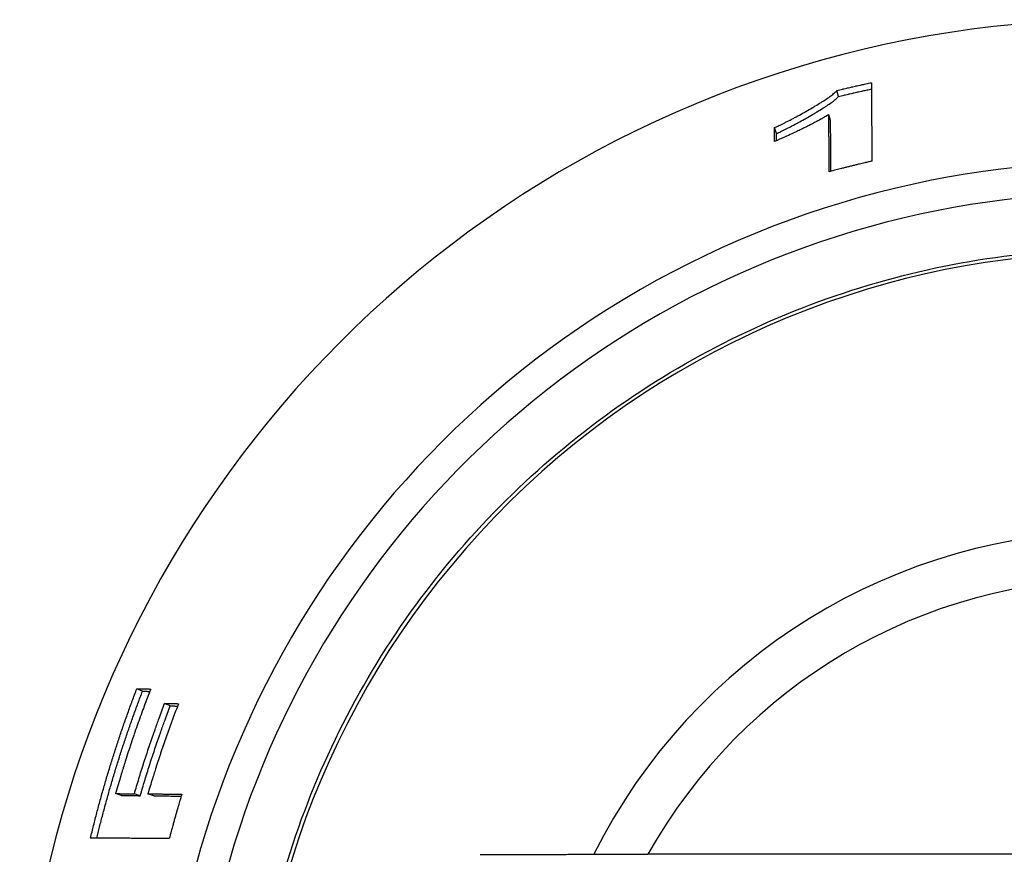
# Model space of a CAD drawing. Extents: x 365 to 3018, y 95 to 4958.
# Drawn here: x 546 to 576, y 4623 to 4649 of the extents above; entities that cross this region are included whole.
import ezdxf

# ---------------------------------------------------------------- set-up
doc = ezdxf.new("R2010")
doc.units = 0
doc.header["$LTSCALE"] = 10
doc.layers.add('Moffat_Details', color=160, linetype='CONTINUOUS')

msp = doc.modelspace()

# ---------------------------------------------------------------- linework, layer by layer
at = {"layer": 'Moffat_Details'}
for p, q in [((571.275, 4646.636), (571.225, 4646.818)), ((571.033, 4645.898), (570.981, 4646.079)), ((569.38, 4645.506), (569.319, 4645.684)), ((550.031, 4628.474), (549.859, 4628.55)), ((550.88, 4628.026), (550.707, 4628.101)), ((549.388, 4625.289), (549.209, 4625.347)), ((549.962, 4625.284), (549.783, 4625.343)), ((550.374, 4625.28), (550.195, 4625.339))]:
    msp.add_line(p, q, dxfattribs=at)
for centre, radius, start, end in [((579.783, 4615.481), 33.5, 35.879, 324.1701), ((579.783, 4615.485), 29.147, 42.335, 317.706), ((579.783, 4615.485), 28.204, 44.1049, 315.9376), ((579.783, 4615.487), 26.386, 48.0626, 311.9762), ((579.783, 4615.494), 17.868, 90, 153.4027), ((579.783, 4615.495), 16.405, 90, 150.8143)]:
    msp.add_arc(centre, radius, start, end, dxfattribs=at)
msp.add_ellipse((579.783, 4623.471), major_axis=(77.149, 0), ratio=0.000318, start_param=1.570796, end_param=1.75753, dxfattribs=at)
for points, knots in [([(571.225, 4646.818), (571.284, 4646.832), (571.342, 4646.846), (571.401, 4646.86), (571.415, 4646.863), (571.43, 4646.867), (571.445, 4646.87), (571.474, 4646.877), (571.503, 4646.884), (571.533, 4646.891), (571.548, 4646.894), (571.562, 4646.898), (571.577, 4646.901), (571.606, 4646.908), (571.636, 4646.915), (571.665, 4646.921), (571.68, 4646.925), (571.694, 4646.928), (571.709, 4646.931), (571.738, 4646.938), (571.768, 4646.945), (571.797, 4646.951), (571.812, 4646.955), (571.827, 4646.958), (571.841, 4646.961), (571.871, 4646.968), (571.9, 4646.974), (571.93, 4646.981), (571.944, 4646.984), (571.959, 4646.987), (571.974, 4646.991), (572.018, 4647), (572.062, 4647.01), (572.106, 4647.019), (572.165, 4647.032), (572.224, 4647.045), (572.283, 4647.057)], [0, 0, 0, 0, 0.0181402, 0.0181402, 0.0181402, 0.0226753, 0.0226753, 0.0226753, 0.0317454, 0.0317454, 0.0317454, 0.0362805, 0.0362805, 0.0362805, 0.0453506, 0.0453506, 0.0453506, 0.0498857, 0.0498857, 0.0498857, 0.0589558, 0.0589558, 0.0589558, 0.0634909, 0.0634909, 0.0634909, 0.072561, 0.072561, 0.072561, 0.077096, 0.077096, 0.077096, 0.0907012, 0.0907012, 0.0907012, 0.1088415, 0.1088415, 0.1088415, 0.1088415]), ([(572.283, 4647.057), (572.284, 4646.991), (572.284, 4646.924), (572.284, 4646.858), (572.284, 4646.791), (572.285, 4646.725), (572.285, 4646.658), (572.285, 4646.625), (572.285, 4646.592), (572.285, 4646.559), (572.285, 4646.492), (572.286, 4646.426), (572.286, 4646.359), (572.286, 4646.326), (572.286, 4646.292), (572.286, 4646.259), (572.287, 4646.193), (572.287, 4646.126), (572.287, 4646.06), (572.287, 4646.026), (572.287, 4645.993), (572.288, 4645.96), (572.288, 4645.893), (572.288, 4645.827), (572.288, 4645.76), (572.288, 4645.727), (572.289, 4645.693), (572.289, 4645.66), (572.289, 4645.594), (572.289, 4645.527), (572.29, 4645.46), (572.29, 4645.427), (572.29, 4645.394), (572.29, 4645.36), (572.29, 4645.261), (572.291, 4645.161), (572.291, 4645.061), (572.292, 4644.927), (572.293, 4644.794), (572.293, 4644.661)], [0, 0, 0, 0, 0.0585556, 0.0585556, 0.0585556, 0.1171113, 0.1171113, 0.1171113, 0.1463891, 0.1463891, 0.1463891, 0.2049447, 0.2049447, 0.2049447, 0.2342226, 0.2342226, 0.2342226, 0.2927782, 0.2927782, 0.2927782, 0.322056, 0.322056, 0.322056, 0.3806117, 0.3806117, 0.3806117, 0.4098895, 0.4098895, 0.4098895, 0.4684451, 0.4684451, 0.4684451, 0.4977229, 0.4977229, 0.4977229, 0.5855564, 0.5855564, 0.5855564, 0.7026677, 0.7026677, 0.7026677, 0.7026677]), ([(569.319, 4645.684), (569.361, 4645.702), (569.407, 4645.723), (569.457, 4645.746), (569.507, 4645.77), (569.561, 4645.796), (569.618, 4645.825), (569.647, 4645.839), (569.676, 4645.854), (569.705, 4645.869), (569.765, 4645.9), (569.826, 4645.932), (569.89, 4645.966), (569.921, 4645.982), (569.953, 4646), (569.985, 4646.017), (570.05, 4646.052), (570.115, 4646.088), (570.18, 4646.124), (570.213, 4646.142), (570.245, 4646.161), (570.278, 4646.179), (570.343, 4646.216), (570.408, 4646.253), (570.471, 4646.29), (570.503, 4646.309), (570.534, 4646.327), (570.565, 4646.346), (570.626, 4646.383), (570.686, 4646.419), (570.743, 4646.455), (570.771, 4646.473), (570.799, 4646.49), (570.826, 4646.508), (570.879, 4646.542), (570.93, 4646.576), (570.976, 4646.608), (570.999, 4646.624), (571.021, 4646.64), (571.041, 4646.656), (571.083, 4646.686), (571.12, 4646.716), (571.15, 4646.743), (571.181, 4646.77), (571.207, 4646.795), (571.225, 4646.818)], [0, 0, 0, 0, 0.083333, 0.083333, 0.083333, 0.166667, 0.166667, 0.166667, 0.208333, 0.208333, 0.208333, 0.291667, 0.291667, 0.291667, 0.333333, 0.333333, 0.333333, 0.416667, 0.416667, 0.416667, 0.458333, 0.458333, 0.458333, 0.541667, 0.541667, 0.541667, 0.583333, 0.583333, 0.583333, 0.666667, 0.666667, 0.666667, 0.708333, 0.708333, 0.708333, 0.791667, 0.791667, 0.791667, 0.833333, 0.833333, 0.833333, 0.916667, 0.916667, 0.916667, 1, 1, 1, 1]), ([(571.275, 4646.636), (571.304, 4646.643), (571.333, 4646.65), (571.362, 4646.657), (571.391, 4646.664), (571.42, 4646.671), (571.449, 4646.678), (571.464, 4646.681), (571.479, 4646.685), (571.493, 4646.688), (571.522, 4646.695), (571.552, 4646.702), (571.581, 4646.709), (571.595, 4646.712), (571.61, 4646.715), (571.625, 4646.719), (571.654, 4646.725), (571.683, 4646.732), (571.712, 4646.739), (571.727, 4646.742), (571.741, 4646.745), (571.756, 4646.749), (571.785, 4646.755), (571.814, 4646.762), (571.844, 4646.769), (571.858, 4646.772), (571.873, 4646.775), (571.888, 4646.778), (571.917, 4646.785), (571.946, 4646.791), (571.975, 4646.798), (571.99, 4646.801), (572.005, 4646.804), (572.019, 4646.808), (572.063, 4646.817), (572.107, 4646.827), (572.151, 4646.836), (572.195, 4646.846), (572.24, 4646.855), (572.284, 4646.865)], [0, 0, 0, 0, 0.0090701, 0.0090701, 0.0090701, 0.0181402, 0.0181402, 0.0181402, 0.0226753, 0.0226753, 0.0226753, 0.0317454, 0.0317454, 0.0317454, 0.0362805, 0.0362805, 0.0362805, 0.0453506, 0.0453506, 0.0453506, 0.0498857, 0.0498857, 0.0498857, 0.0589558, 0.0589558, 0.0589558, 0.0634909, 0.0634909, 0.0634909, 0.072561, 0.072561, 0.072561, 0.077096, 0.077096, 0.077096, 0.0907012, 0.0907012, 0.0907012, 0.1044225, 0.1044225, 0.1044225, 0.1044225]), ([(569.38, 4645.506), (569.422, 4645.523), (569.468, 4645.544), (569.518, 4645.568), (569.568, 4645.592), (569.622, 4645.618), (569.678, 4645.646), (569.706, 4645.66), (569.735, 4645.675), (569.765, 4645.69), (569.824, 4645.721), (569.885, 4645.753), (569.948, 4645.786), (569.979, 4645.803), (570.011, 4645.82), (570.043, 4645.837), (570.107, 4645.872), (570.172, 4645.908), (570.237, 4645.944), (570.269, 4645.962), (570.301, 4645.981), (570.334, 4645.999), (570.398, 4646.036), (570.463, 4646.073), (570.526, 4646.11), (570.557, 4646.128), (570.588, 4646.147), (570.619, 4646.165), (570.68, 4646.202), (570.739, 4646.238), (570.795, 4646.274), (570.824, 4646.291), (570.851, 4646.309), (570.878, 4646.326), (570.931, 4646.361), (570.981, 4646.395), (571.027, 4646.427), (571.05, 4646.443), (571.072, 4646.459), (571.092, 4646.474), (571.133, 4646.505), (571.17, 4646.534), (571.201, 4646.561), (571.231, 4646.588), (571.256, 4646.613), (571.275, 4646.636)], [0, 0, 0, 0, 0.083333, 0.083333, 0.083333, 0.166667, 0.166667, 0.166667, 0.208333, 0.208333, 0.208333, 0.291667, 0.291667, 0.291667, 0.333333, 0.333333, 0.333333, 0.416667, 0.416667, 0.416667, 0.458333, 0.458333, 0.458333, 0.541667, 0.541667, 0.541667, 0.583333, 0.583333, 0.583333, 0.666667, 0.666667, 0.666667, 0.708333, 0.708333, 0.708333, 0.791667, 0.791667, 0.791667, 0.833333, 0.833333, 0.833333, 0.916667, 0.916667, 0.916667, 1, 1, 1, 1]), ([(570.981, 4646.079), (570.942, 4646.056), (570.902, 4646.033), (570.861, 4646.01), (570.821, 4645.987), (570.78, 4645.964), (570.738, 4645.941), (570.676, 4645.906), (570.612, 4645.872), (570.547, 4645.838), (570.525, 4645.827), (570.503, 4645.815), (570.481, 4645.804), (570.438, 4645.781), (570.393, 4645.758), (570.348, 4645.736), (570.326, 4645.724), (570.303, 4645.713), (570.28, 4645.702), (570.235, 4645.679), (570.189, 4645.656), (570.142, 4645.634), (570.119, 4645.622), (570.095, 4645.611), (570.072, 4645.6), (570.024, 4645.577), (569.977, 4645.554), (569.928, 4645.532), (569.904, 4645.52), (569.88, 4645.509), (569.856, 4645.498), (569.782, 4645.464), (569.708, 4645.43), (569.632, 4645.396), (569.531, 4645.351), (569.428, 4645.305), (569.323, 4645.26)], [0, 0, 0, 0, 0.083333, 0.083333, 0.083333, 0.166667, 0.166667, 0.166667, 0.291667, 0.291667, 0.291667, 0.333333, 0.333333, 0.333333, 0.416667, 0.416667, 0.416667, 0.458333, 0.458333, 0.458333, 0.541667, 0.541667, 0.541667, 0.583333, 0.583333, 0.583333, 0.666667, 0.666667, 0.666667, 0.708333, 0.708333, 0.708333, 0.833333, 0.833333, 0.833333, 1, 1, 1, 1]), ([(570.993, 4644.338), (570.993, 4644.387), (570.992, 4644.435), (570.992, 4644.483), (570.992, 4644.532), (570.991, 4644.58), (570.991, 4644.629), (570.991, 4644.653), (570.991, 4644.677), (570.99, 4644.701), (570.99, 4644.75), (570.99, 4644.798), (570.989, 4644.846), (570.989, 4644.871), (570.989, 4644.895), (570.989, 4644.919), (570.989, 4644.967), (570.988, 4645.016), (570.988, 4645.064), (570.988, 4645.088), (570.988, 4645.113), (570.987, 4645.137), (570.987, 4645.185), (570.987, 4645.233), (570.986, 4645.282), (570.986, 4645.306), (570.986, 4645.33), (570.986, 4645.354), (570.986, 4645.403), (570.985, 4645.451), (570.985, 4645.499), (570.985, 4645.523), (570.985, 4645.548), (570.984, 4645.572), (570.984, 4645.62), (570.984, 4645.668), (570.984, 4645.717), (570.983, 4645.741), (570.983, 4645.765), (570.983, 4645.789), (570.983, 4645.837), (570.982, 4645.886), (570.982, 4645.934), (570.982, 4645.982), (570.982, 4646.031), (570.981, 4646.079)], [0, 0, 0, 0, 0.0421049, 0.0421049, 0.0421049, 0.0842099, 0.0842099, 0.0842099, 0.1052623, 0.1052623, 0.1052623, 0.1473672, 0.1473672, 0.1473672, 0.1684197, 0.1684197, 0.1684197, 0.2105246, 0.2105246, 0.2105246, 0.2315771, 0.2315771, 0.2315771, 0.273682, 0.273682, 0.273682, 0.2947345, 0.2947345, 0.2947345, 0.3368394, 0.3368394, 0.3368394, 0.3578919, 0.3578919, 0.3578919, 0.3999968, 0.3999968, 0.3999968, 0.4210493, 0.4210493, 0.4210493, 0.4631542, 0.4631542, 0.4631542, 0.5052591, 0.5052591, 0.5052591, 0.5052591]), ([(571.046, 4644.352), (571.046, 4644.384), (571.046, 4644.416), (571.045, 4644.448), (571.045, 4644.472), (571.045, 4644.496), (571.045, 4644.521), (571.044, 4644.569), (571.044, 4644.617), (571.044, 4644.666), (571.043, 4644.69), (571.043, 4644.714), (571.043, 4644.738), (571.042, 4644.787), (571.042, 4644.835), (571.042, 4644.883), (571.041, 4644.908), (571.041, 4644.932), (571.041, 4644.956), (571.041, 4645.004), (571.04, 4645.053), (571.04, 4645.101), (571.04, 4645.125), (571.039, 4645.149), (571.039, 4645.173), (571.039, 4645.222), (571.038, 4645.27), (571.038, 4645.318), (571.038, 4645.342), (571.038, 4645.367), (571.037, 4645.391), (571.037, 4645.439), (571.037, 4645.487), (571.036, 4645.536), (571.036, 4645.56), (571.036, 4645.584), (571.036, 4645.608), (571.035, 4645.656), (571.035, 4645.704), (571.035, 4645.753), (571.034, 4645.801), (571.034, 4645.849), (571.033, 4645.898)], [0.0564511, 0.0564511, 0.0564511, 0.0564511, 0.0842099, 0.0842099, 0.0842099, 0.1052623, 0.1052623, 0.1052623, 0.1473672, 0.1473672, 0.1473672, 0.1684197, 0.1684197, 0.1684197, 0.2105246, 0.2105246, 0.2105246, 0.2315771, 0.2315771, 0.2315771, 0.273682, 0.273682, 0.273682, 0.2947345, 0.2947345, 0.2947345, 0.3368394, 0.3368394, 0.3368394, 0.3578919, 0.3578919, 0.3578919, 0.3999968, 0.3999968, 0.3999968, 0.4210493, 0.4210493, 0.4210493, 0.4631542, 0.4631542, 0.4631542, 0.5052591, 0.5052591, 0.5052591, 0.5052591]), ([(569.323, 4645.26), (569.323, 4645.272), (569.323, 4645.283), (569.323, 4645.295), (569.323, 4645.307), (569.323, 4645.319), (569.322, 4645.331), (569.322, 4645.348), (569.322, 4645.366), (569.322, 4645.384), (569.322, 4645.389), (569.322, 4645.395), (569.322, 4645.401), (569.322, 4645.413), (569.321, 4645.425), (569.321, 4645.437), (569.321, 4645.443), (569.321, 4645.448), (569.321, 4645.454), (569.321, 4645.466), (569.321, 4645.478), (569.321, 4645.49), (569.321, 4645.496), (569.321, 4645.501), (569.321, 4645.507), (569.32, 4645.519), (569.32, 4645.531), (569.32, 4645.543), (569.32, 4645.549), (569.32, 4645.554), (569.32, 4645.56), (569.32, 4645.572), (569.32, 4645.584), (569.32, 4645.596), (569.32, 4645.602), (569.319, 4645.607), (569.319, 4645.613), (569.319, 4645.625), (569.319, 4645.637), (569.319, 4645.649), (569.319, 4645.66), (569.319, 4645.672), (569.319, 4645.684)], [0, 0, 0, 0, 0.0101372, 0.0101372, 0.0101372, 0.0202744, 0.0202744, 0.0202744, 0.0354802, 0.0354802, 0.0354802, 0.0405488, 0.0405488, 0.0405488, 0.050686, 0.050686, 0.050686, 0.0557546, 0.0557546, 0.0557546, 0.0658918, 0.0658918, 0.0658918, 0.0709604, 0.0709604, 0.0709604, 0.0810976, 0.0810976, 0.0810976, 0.0861662, 0.0861662, 0.0861662, 0.0963034, 0.0963034, 0.0963034, 0.1013719, 0.1013719, 0.1013719, 0.1115091, 0.1115091, 0.1115091, 0.1216463, 0.1216463, 0.1216463, 0.1216463]), ([(569.383, 4645.286), (569.383, 4645.294), (569.383, 4645.303), (569.383, 4645.312), (569.383, 4645.317), (569.383, 4645.323), (569.383, 4645.329), (569.382, 4645.341), (569.382, 4645.353), (569.382, 4645.365), (569.382, 4645.37), (569.382, 4645.376), (569.382, 4645.382), (569.382, 4645.394), (569.382, 4645.406), (569.382, 4645.418), (569.381, 4645.423), (569.381, 4645.429), (569.381, 4645.435), (569.381, 4645.447), (569.381, 4645.459), (569.381, 4645.47), (569.381, 4645.482), (569.381, 4645.494), (569.38, 4645.506)], [0.05850708, 0.05850708, 0.05850708, 0.05850708, 0.06589177, 0.06589177, 0.06589177, 0.07096036, 0.07096036, 0.07096036, 0.08109756, 0.08109756, 0.08109756, 0.08616616, 0.08616616, 0.08616616, 0.09630335, 0.09630335, 0.09630335, 0.10137195, 0.10137195, 0.10137195, 0.11150914, 0.11150914, 0.11150914, 0.12164634, 0.12164634, 0.12164634, 0.12164634]), ([(572.293, 4644.661), (572.257, 4644.652), (572.221, 4644.644), (572.184, 4644.636), (572.148, 4644.627), (572.112, 4644.619), (572.075, 4644.61), (572.021, 4644.598), (571.967, 4644.585), (571.912, 4644.572), (571.894, 4644.567), (571.876, 4644.563), (571.858, 4644.559), (571.822, 4644.55), (571.786, 4644.541), (571.75, 4644.532), (571.732, 4644.528), (571.714, 4644.524), (571.695, 4644.519), (571.659, 4644.51), (571.623, 4644.501), (571.587, 4644.492), (571.569, 4644.488), (571.551, 4644.483), (571.533, 4644.479), (571.497, 4644.47), (571.461, 4644.46), (571.425, 4644.451), (571.407, 4644.447), (571.389, 4644.442), (571.371, 4644.437), (571.317, 4644.424), (571.263, 4644.409), (571.209, 4644.395), (571.137, 4644.376), (571.065, 4644.357), (570.993, 4644.338)], [0, 0, 0, 0, 0.0112043, 0.0112043, 0.0112043, 0.0224085, 0.0224085, 0.0224085, 0.0392149, 0.0392149, 0.0392149, 0.0448171, 0.0448171, 0.0448171, 0.0560213, 0.0560213, 0.0560213, 0.0616235, 0.0616235, 0.0616235, 0.0728277, 0.0728277, 0.0728277, 0.0784299, 0.0784299, 0.0784299, 0.0896341, 0.0896341, 0.0896341, 0.0952363, 0.0952363, 0.0952363, 0.1120427, 0.1120427, 0.1120427, 0.1344512, 0.1344512, 0.1344512, 0.1344512]), ([(553.283, 4615.486), (553.283, 4618.313), (553.739, 4621.139), (555.517, 4626.506), (556.839, 4629.045), (560.215, 4633.579), (562.269, 4635.574), (566.9, 4638.816), (569.477, 4640.063), (574.893, 4641.684), (577.731, 4642.058), (583.382, 4641.893), (586.194, 4641.354), (591.506, 4639.42), (594.005, 4638.024), (596.69, 4635.901), (597.145, 4635.515), (597.587, 4635.115)], [3.141593, 3.141593, 3.141593, 3.141593, 3.461593, 3.461593, 3.781593, 3.781593, 4.101593, 4.101593, 4.421593, 4.421593, 4.741593, 4.741593, 5.061593, 5.061593, 5.381593, 5.381593, 5.449099, 5.449099, 5.449099, 5.449099]), ([(548.443, 4623.988), (548.474, 4624.117), (548.506, 4624.247), (548.539, 4624.376), (548.571, 4624.505), (548.604, 4624.633), (548.638, 4624.762), (548.655, 4624.826), (548.672, 4624.89), (548.689, 4624.955), (548.724, 4625.083), (548.759, 4625.211), (548.795, 4625.339), (548.813, 4625.403), (548.831, 4625.467), (548.85, 4625.531), (548.886, 4625.659), (548.923, 4625.786), (548.961, 4625.913), (548.98, 4625.977), (549, 4626.041), (549.019, 4626.104), (549.058, 4626.231), (549.097, 4626.358), (549.137, 4626.485), (549.157, 4626.548), (549.177, 4626.611), (549.198, 4626.674), (549.238, 4626.801), (549.28, 4626.927), (549.322, 4627.052), (549.343, 4627.115), (549.364, 4627.178), (549.385, 4627.241), (549.428, 4627.367), (549.472, 4627.492), (549.516, 4627.617), (549.538, 4627.679), (549.56, 4627.742), (549.582, 4627.804), (549.627, 4627.929), (549.672, 4628.054), (549.718, 4628.178), (549.764, 4628.302), (549.811, 4628.426), (549.859, 4628.55)], [0, 0, 0, 0, 0.0400597, 0.0400597, 0.0400597, 0.0801194, 0.0801194, 0.0801194, 0.1001493, 0.1001493, 0.1001493, 0.140209, 0.140209, 0.140209, 0.1602388, 0.1602388, 0.1602388, 0.2002985, 0.2002985, 0.2002985, 0.2203284, 0.2203284, 0.2203284, 0.2603881, 0.2603881, 0.2603881, 0.2804179, 0.2804179, 0.2804179, 0.3204776, 0.3204776, 0.3204776, 0.3405075, 0.3405075, 0.3405075, 0.3805672, 0.3805672, 0.3805672, 0.400597, 0.400597, 0.400597, 0.4406568, 0.4406568, 0.4406568, 0.4807165, 0.4807165, 0.4807165, 0.4807165]), ([(548.637, 4623.987), (548.664, 4624.099), (548.692, 4624.212), (548.72, 4624.324), (548.752, 4624.452), (548.785, 4624.58), (548.819, 4624.708), (548.836, 4624.772), (548.853, 4624.836), (548.87, 4624.9), (548.904, 4625.027), (548.939, 4625.155), (548.975, 4625.282), (548.993, 4625.346), (549.011, 4625.409), (549.029, 4625.473), (549.065, 4625.6), (549.102, 4625.726), (549.14, 4625.853), (549.159, 4625.916), (549.178, 4625.979), (549.197, 4626.043), (549.236, 4626.169), (549.275, 4626.295), (549.315, 4626.421), (549.334, 4626.484), (549.354, 4626.547), (549.375, 4626.609), (549.415, 4626.735), (549.456, 4626.86), (549.498, 4626.985), (549.519, 4627.048), (549.54, 4627.111), (549.561, 4627.173), (549.604, 4627.298), (549.647, 4627.422), (549.691, 4627.547), (549.713, 4627.609), (549.735, 4627.671), (549.757, 4627.733), (549.801, 4627.857), (549.846, 4627.981), (549.892, 4628.104), (549.938, 4628.228), (549.984, 4628.351), (550.031, 4628.474)], [0.0050407, 0.0050407, 0.0050407, 0.0050407, 0.0400597, 0.0400597, 0.0400597, 0.0801194, 0.0801194, 0.0801194, 0.1001493, 0.1001493, 0.1001493, 0.140209, 0.140209, 0.140209, 0.1602388, 0.1602388, 0.1602388, 0.2002985, 0.2002985, 0.2002985, 0.2203284, 0.2203284, 0.2203284, 0.2603881, 0.2603881, 0.2603881, 0.2804179, 0.2804179, 0.2804179, 0.3204776, 0.3204776, 0.3204776, 0.3405075, 0.3405075, 0.3405075, 0.3805672, 0.3805672, 0.3805672, 0.400597, 0.400597, 0.400597, 0.4406568, 0.4406568, 0.4406568, 0.4807165, 0.4807165, 0.4807165, 0.4807165]), ([(550.282, 4628.542), (550.248, 4628.455), (550.214, 4628.367), (550.181, 4628.28), (550.148, 4628.193), (550.115, 4628.105), (550.083, 4628.017), (550.066, 4627.973), (550.05, 4627.93), (550.034, 4627.886), (550.002, 4627.798), (549.97, 4627.71), (549.939, 4627.622), (549.923, 4627.578), (549.907, 4627.534), (549.892, 4627.49), (549.86, 4627.401), (549.83, 4627.313), (549.799, 4627.224), (549.784, 4627.18), (549.769, 4627.136), (549.754, 4627.092), (549.723, 4627.003), (549.694, 4626.914), (549.664, 4626.825), (549.649, 4626.781), (549.635, 4626.736), (549.62, 4626.692), (549.591, 4626.603), (549.562, 4626.514), (549.534, 4626.424), (549.52, 4626.38), (549.505, 4626.335), (549.491, 4626.29), (549.449, 4626.156), (549.408, 4626.022), (549.367, 4625.887), (549.313, 4625.708), (549.26, 4625.528), (549.209, 4625.347)], [0, 0, 0, 0, 0.0282774, 0.0282774, 0.0282774, 0.0565549, 0.0565549, 0.0565549, 0.0706936, 0.0706936, 0.0706936, 0.098971, 0.098971, 0.098971, 0.1131098, 0.1131098, 0.1131098, 0.1413872, 0.1413872, 0.1413872, 0.1555259, 0.1555259, 0.1555259, 0.1838034, 0.1838034, 0.1838034, 0.1979421, 0.1979421, 0.1979421, 0.2262195, 0.2262195, 0.2262195, 0.2403582, 0.2403582, 0.2403582, 0.2827744, 0.2827744, 0.2827744, 0.3393293, 0.3393293, 0.3393293, 0.3393293]), ([(549.859, 4628.55), (549.882, 4628.549), (549.906, 4628.549), (549.929, 4628.548), (549.935, 4628.548), (549.941, 4628.548), (549.947, 4628.548), (549.958, 4628.548), (549.97, 4628.548), (549.982, 4628.547), (549.988, 4628.547), (549.994, 4628.547), (549.999, 4628.547), (550.011, 4628.547), (550.023, 4628.547), (550.035, 4628.546), (550.041, 4628.546), (550.046, 4628.546), (550.052, 4628.546), (550.064, 4628.546), (550.076, 4628.546), (550.088, 4628.545), (550.093, 4628.545), (550.099, 4628.545), (550.105, 4628.545), (550.117, 4628.545), (550.129, 4628.545), (550.14, 4628.544), (550.146, 4628.544), (550.152, 4628.544), (550.158, 4628.544), (550.17, 4628.544), (550.182, 4628.544), (550.193, 4628.543), (550.199, 4628.543), (550.205, 4628.543), (550.211, 4628.543), (550.223, 4628.543), (550.234, 4628.543), (550.246, 4628.542), (550.258, 4628.542), (550.27, 4628.542), (550.282, 4628.542)], [0, 0, 0, 0, 0.0197409, 0.0197409, 0.0197409, 0.0246761, 0.0246761, 0.0246761, 0.0345465, 0.0345465, 0.0345465, 0.0394817, 0.0394817, 0.0394817, 0.0493521, 0.0493521, 0.0493521, 0.0542873, 0.0542873, 0.0542873, 0.0641578, 0.0641578, 0.0641578, 0.069093, 0.069093, 0.069093, 0.0789634, 0.0789634, 0.0789634, 0.0838986, 0.0838986, 0.0838986, 0.0937691, 0.0937691, 0.0937691, 0.0987043, 0.0987043, 0.0987043, 0.1085747, 0.1085747, 0.1085747, 0.1184451, 0.1184451, 0.1184451, 0.1184451]), ([(550.031, 4628.474), (550.043, 4628.474), (550.055, 4628.474), (550.067, 4628.473), (550.078, 4628.473), (550.09, 4628.473), (550.102, 4628.473), (550.108, 4628.472), (550.114, 4628.472), (550.119, 4628.472), (550.131, 4628.472), (550.143, 4628.472), (550.155, 4628.472), (550.16, 4628.471), (550.166, 4628.471), (550.172, 4628.471), (550.184, 4628.471), (550.196, 4628.471), (550.207, 4628.47), (550.213, 4628.47), (550.219, 4628.47), (550.225, 4628.47), (550.235, 4628.47), (550.244, 4628.47), (550.254, 4628.47)], [0, 0, 0, 0, 0.00987043, 0.00987043, 0.00987043, 0.01974085, 0.01974085, 0.01974085, 0.02467607, 0.02467607, 0.02467607, 0.03454649, 0.03454649, 0.03454649, 0.03948171, 0.03948171, 0.03948171, 0.04935213, 0.04935213, 0.04935213, 0.05428735, 0.05428735, 0.05428735, 0.06229598, 0.06229598, 0.06229598, 0.06229598]), ([(549.783, 4625.343), (549.806, 4625.421), (549.828, 4625.498), (549.851, 4625.576), (549.875, 4625.653), (549.898, 4625.731), (549.922, 4625.808), (549.933, 4625.847), (549.945, 4625.886), (549.957, 4625.924), (549.981, 4626.002), (550.005, 4626.079), (550.029, 4626.156), (550.042, 4626.195), (550.054, 4626.233), (550.066, 4626.272), (550.091, 4626.349), (550.116, 4626.426), (550.141, 4626.502), (550.153, 4626.541), (550.166, 4626.579), (550.179, 4626.618), (550.204, 4626.694), (550.23, 4626.771), (550.256, 4626.848), (550.269, 4626.886), (550.282, 4626.924), (550.295, 4626.962), (550.321, 4627.039), (550.348, 4627.115), (550.374, 4627.191), (550.388, 4627.229), (550.401, 4627.268), (550.414, 4627.306), (550.455, 4627.42), (550.496, 4627.534), (550.537, 4627.648), (550.593, 4627.799), (550.649, 4627.951), (550.707, 4628.101)], [0, 0, 0, 0, 0.0244093, 0.0244093, 0.0244093, 0.0488186, 0.0488186, 0.0488186, 0.0610232, 0.0610232, 0.0610232, 0.0854325, 0.0854325, 0.0854325, 0.0976372, 0.0976372, 0.0976372, 0.1220465, 0.1220465, 0.1220465, 0.1342511, 0.1342511, 0.1342511, 0.1586604, 0.1586604, 0.1586604, 0.1708651, 0.1708651, 0.1708651, 0.1952744, 0.1952744, 0.1952744, 0.207479, 0.207479, 0.207479, 0.244093, 0.244093, 0.244093, 0.2929116, 0.2929116, 0.2929116, 0.2929116]), ([(549.962, 4625.284), (549.985, 4625.361), (550.007, 4625.438), (550.03, 4625.516), (550.053, 4625.593), (550.076, 4625.67), (550.1, 4625.747), (550.111, 4625.785), (550.123, 4625.824), (550.135, 4625.862), (550.159, 4625.939), (550.183, 4626.016), (550.207, 4626.092), (550.219, 4626.131), (550.231, 4626.169), (550.243, 4626.207), (550.268, 4626.284), (550.293, 4626.36), (550.318, 4626.437), (550.33, 4626.475), (550.343, 4626.513), (550.355, 4626.551), (550.381, 4626.627), (550.406, 4626.704), (550.432, 4626.78), (550.445, 4626.818), (550.458, 4626.856), (550.471, 4626.894), (550.497, 4626.97), (550.523, 4627.046), (550.549, 4627.122), (550.563, 4627.159), (550.576, 4627.197), (550.589, 4627.235), (550.63, 4627.349), (550.67, 4627.462), (550.712, 4627.575), (550.767, 4627.726), (550.823, 4627.876), (550.88, 4628.026)], [0, 0, 0, 0, 0.0244093, 0.0244093, 0.0244093, 0.0488186, 0.0488186, 0.0488186, 0.0610232, 0.0610232, 0.0610232, 0.0854325, 0.0854325, 0.0854325, 0.0976372, 0.0976372, 0.0976372, 0.1220465, 0.1220465, 0.1220465, 0.1342511, 0.1342511, 0.1342511, 0.1586604, 0.1586604, 0.1586604, 0.1708651, 0.1708651, 0.1708651, 0.1952744, 0.1952744, 0.1952744, 0.207479, 0.207479, 0.207479, 0.244093, 0.244093, 0.244093, 0.2929116, 0.2929116, 0.2929116, 0.2929116]), ([(551.129, 4628.094), (551.1, 4628.018), (551.072, 4627.943), (551.043, 4627.868), (551.014, 4627.792), (550.986, 4627.716), (550.958, 4627.641), (550.944, 4627.603), (550.93, 4627.565), (550.916, 4627.527), (550.888, 4627.451), (550.861, 4627.375), (550.834, 4627.299), (550.82, 4627.261), (550.806, 4627.223), (550.793, 4627.185), (550.766, 4627.109), (550.739, 4627.033), (550.713, 4626.957), (550.699, 4626.918), (550.686, 4626.88), (550.673, 4626.842), (550.647, 4626.766), (550.621, 4626.689), (550.595, 4626.612), (550.582, 4626.574), (550.57, 4626.536), (550.557, 4626.497), (550.531, 4626.421), (550.506, 4626.344), (550.481, 4626.267), (550.469, 4626.229), (550.456, 4626.19), (550.444, 4626.152), (550.407, 4626.036), (550.371, 4625.92), (550.335, 4625.804), (550.287, 4625.65), (550.24, 4625.495), (550.195, 4625.339)], [0, 0, 0, 0, 0.0244093, 0.0244093, 0.0244093, 0.0488186, 0.0488186, 0.0488186, 0.0610232, 0.0610232, 0.0610232, 0.0854325, 0.0854325, 0.0854325, 0.0976372, 0.0976372, 0.0976372, 0.1220465, 0.1220465, 0.1220465, 0.1342511, 0.1342511, 0.1342511, 0.1586604, 0.1586604, 0.1586604, 0.1708651, 0.1708651, 0.1708651, 0.1952744, 0.1952744, 0.1952744, 0.207479, 0.207479, 0.207479, 0.244093, 0.244093, 0.244093, 0.2929116, 0.2929116, 0.2929116, 0.2929116]), ([(550.707, 4628.101), (550.73, 4628.101), (550.754, 4628.101), (550.777, 4628.1), (550.783, 4628.1), (550.789, 4628.1), (550.795, 4628.1), (550.806, 4628.1), (550.818, 4628.099), (550.83, 4628.099), (550.836, 4628.099), (550.842, 4628.099), (550.848, 4628.099), (550.859, 4628.099), (550.871, 4628.098), (550.883, 4628.098), (550.889, 4628.098), (550.894, 4628.098), (550.9, 4628.098), (550.912, 4628.098), (550.924, 4628.097), (550.936, 4628.097), (550.941, 4628.097), (550.947, 4628.097), (550.953, 4628.097), (550.965, 4628.097), (550.977, 4628.096), (550.988, 4628.096), (550.994, 4628.096), (551, 4628.096), (551.006, 4628.096), (551.024, 4628.096), (551.041, 4628.095), (551.059, 4628.095), (551.082, 4628.095), (551.106, 4628.094), (551.129, 4628.094)], [0, 0, 0, 0, 0.0197409, 0.0197409, 0.0197409, 0.0246761, 0.0246761, 0.0246761, 0.0345465, 0.0345465, 0.0345465, 0.0394817, 0.0394817, 0.0394817, 0.0493521, 0.0493521, 0.0493521, 0.0542873, 0.0542873, 0.0542873, 0.0641578, 0.0641578, 0.0641578, 0.069093, 0.069093, 0.069093, 0.0789634, 0.0789634, 0.0789634, 0.0838986, 0.0838986, 0.0838986, 0.0987043, 0.0987043, 0.0987043, 0.1184451, 0.1184451, 0.1184451, 0.1184451]), ([(550.88, 4628.026), (550.891, 4628.026), (550.903, 4628.026), (550.915, 4628.026), (550.927, 4628.025), (550.938, 4628.025), (550.95, 4628.025), (550.956, 4628.025), (550.962, 4628.025), (550.968, 4628.024), (550.979, 4628.024), (550.991, 4628.024), (551.003, 4628.024), (551.009, 4628.024), (551.015, 4628.024), (551.02, 4628.023), (551.032, 4628.023), (551.044, 4628.023), (551.056, 4628.023), (551.061, 4628.023), (551.067, 4628.022), (551.073, 4628.022), (551.083, 4628.022), (551.092, 4628.022), (551.102, 4628.022)], [0, 0, 0, 0, 0.00987043, 0.00987043, 0.00987043, 0.01974085, 0.01974085, 0.01974085, 0.02467607, 0.02467607, 0.02467607, 0.03454649, 0.03454649, 0.03454649, 0.03948171, 0.03948171, 0.03948171, 0.04935213, 0.04935213, 0.04935213, 0.05428735, 0.05428735, 0.05428735, 0.06229037, 0.06229037, 0.06229037, 0.06229037]), ([(549.209, 4625.347), (549.225, 4625.347), (549.241, 4625.347), (549.257, 4625.347), (549.273, 4625.347), (549.289, 4625.347), (549.305, 4625.347), (549.328, 4625.346), (549.352, 4625.346), (549.376, 4625.346), (549.384, 4625.346), (549.392, 4625.346), (549.4, 4625.346), (549.416, 4625.346), (549.432, 4625.346), (549.448, 4625.345), (549.456, 4625.345), (549.464, 4625.345), (549.472, 4625.345), (549.488, 4625.345), (549.504, 4625.345), (549.52, 4625.345), (549.528, 4625.345), (549.536, 4625.345), (549.544, 4625.345), (549.56, 4625.345), (549.576, 4625.344), (549.592, 4625.344), (549.6, 4625.344), (549.608, 4625.344), (549.616, 4625.344), (549.639, 4625.344), (549.663, 4625.344), (549.687, 4625.344), (549.719, 4625.343), (549.751, 4625.343), (549.783, 4625.343)], [0, 0, 0, 0, 0.013783, 0.013783, 0.013783, 0.0275661, 0.0275661, 0.0275661, 0.0482406, 0.0482406, 0.0482406, 0.0551321, 0.0551321, 0.0551321, 0.0689151, 0.0689151, 0.0689151, 0.0758067, 0.0758067, 0.0758067, 0.0895897, 0.0895897, 0.0895897, 0.0964812, 0.0964812, 0.0964812, 0.1102642, 0.1102642, 0.1102642, 0.1171557, 0.1171557, 0.1171557, 0.1378303, 0.1378303, 0.1378303, 0.1653963, 0.1653963, 0.1653963, 0.1653963]), ([(550.195, 4625.339), (550.223, 4625.339), (550.252, 4625.339), (550.281, 4625.339), (550.31, 4625.338), (550.338, 4625.338), (550.367, 4625.338), (550.382, 4625.338), (550.396, 4625.338), (550.41, 4625.338), (550.439, 4625.337), (550.468, 4625.337), (550.497, 4625.337), (550.511, 4625.337), (550.526, 4625.337), (550.54, 4625.336), (550.569, 4625.336), (550.597, 4625.336), (550.626, 4625.336), (550.641, 4625.336), (550.655, 4625.335), (550.669, 4625.335), (550.698, 4625.335), (550.727, 4625.335), (550.756, 4625.335), (550.77, 4625.334), (550.785, 4625.334), (550.799, 4625.334), (550.828, 4625.334), (550.857, 4625.334), (550.885, 4625.333), (550.9, 4625.333), (550.914, 4625.333), (550.929, 4625.333), (550.972, 4625.333), (551.015, 4625.332), (551.058, 4625.332), (551.116, 4625.331), (551.174, 4625.331), (551.231, 4625.33)], [0, 0, 0, 0, 0.0248095, 0.0248095, 0.0248095, 0.0496189, 0.0496189, 0.0496189, 0.0620236, 0.0620236, 0.0620236, 0.0868331, 0.0868331, 0.0868331, 0.0992378, 0.0992378, 0.0992378, 0.1240473, 0.1240473, 0.1240473, 0.136452, 0.136452, 0.136452, 0.1612614, 0.1612614, 0.1612614, 0.1736662, 0.1736662, 0.1736662, 0.1984756, 0.1984756, 0.1984756, 0.2108803, 0.2108803, 0.2108803, 0.2480945, 0.2480945, 0.2480945, 0.2977134, 0.2977134, 0.2977134, 0.2977134]), ([(551.231, 4625.33), (551.22, 4625.293), (551.209, 4625.255), (551.197, 4625.218), (551.186, 4625.181), (551.175, 4625.143), (551.164, 4625.106), (551.147, 4625.049), (551.131, 4624.993), (551.114, 4624.937), (551.109, 4624.918), (551.103, 4624.899), (551.098, 4624.881), (551.087, 4624.843), (551.076, 4624.806), (551.066, 4624.768), (551.06, 4624.749), (551.055, 4624.73), (551.05, 4624.712), (551.039, 4624.674), (551.028, 4624.636), (551.018, 4624.599), (551.013, 4624.58), (551.007, 4624.561), (551.002, 4624.542), (550.992, 4624.505), (550.981, 4624.467), (550.971, 4624.429), (550.966, 4624.41), (550.961, 4624.391), (550.955, 4624.373), (550.94, 4624.316), (550.925, 4624.259), (550.91, 4624.203), (550.889, 4624.127), (550.87, 4624.051), (550.85, 4623.976)], [0, 0, 0, 0, 0.0117823, 0.0117823, 0.0117823, 0.0235645, 0.0235645, 0.0235645, 0.0412379, 0.0412379, 0.0412379, 0.0471291, 0.0471291, 0.0471291, 0.0589113, 0.0589113, 0.0589113, 0.0648025, 0.0648025, 0.0648025, 0.0765847, 0.0765847, 0.0765847, 0.0824759, 0.0824759, 0.0824759, 0.0942581, 0.0942581, 0.0942581, 0.1001493, 0.1001493, 0.1001493, 0.1178227, 0.1178227, 0.1178227, 0.1413872, 0.1413872, 0.1413872, 0.1413872]), ([(549.388, 4625.289), (549.404, 4625.289), (549.42, 4625.289), (549.436, 4625.289), (549.452, 4625.289), (549.468, 4625.289), (549.484, 4625.289), (549.492, 4625.288), (549.5, 4625.288), (549.508, 4625.288), (549.524, 4625.288), (549.54, 4625.288), (549.556, 4625.288), (549.564, 4625.288), (549.572, 4625.288), (549.58, 4625.288), (549.596, 4625.287), (549.611, 4625.287), (549.627, 4625.287), (549.635, 4625.287), (549.643, 4625.287), (549.651, 4625.287), (549.667, 4625.287), (549.683, 4625.287), (549.699, 4625.286), (549.707, 4625.286), (549.715, 4625.286), (549.723, 4625.286), (549.739, 4625.286), (549.755, 4625.286), (549.771, 4625.286), (549.779, 4625.286), (549.787, 4625.286), (549.795, 4625.286), (549.819, 4625.285), (549.843, 4625.285), (549.867, 4625.285), (549.898, 4625.285), (549.93, 4625.284), (549.962, 4625.284)], [0, 0, 0, 0, 0.013783, 0.013783, 0.013783, 0.0275661, 0.0275661, 0.0275661, 0.0344576, 0.0344576, 0.0344576, 0.0482406, 0.0482406, 0.0482406, 0.0551321, 0.0551321, 0.0551321, 0.0689151, 0.0689151, 0.0689151, 0.0758067, 0.0758067, 0.0758067, 0.0895897, 0.0895897, 0.0895897, 0.0964812, 0.0964812, 0.0964812, 0.1102642, 0.1102642, 0.1102642, 0.1171557, 0.1171557, 0.1171557, 0.1378303, 0.1378303, 0.1378303, 0.1653963, 0.1653963, 0.1653963, 0.1653963]), ([(550.374, 4625.28), (550.402, 4625.279), (550.431, 4625.279), (550.46, 4625.279), (550.489, 4625.279), (550.517, 4625.278), (550.546, 4625.278), (550.56, 4625.278), (550.575, 4625.278), (550.589, 4625.278), (550.618, 4625.277), (550.647, 4625.277), (550.675, 4625.277), (550.69, 4625.276), (550.704, 4625.276), (550.719, 4625.276), (550.747, 4625.276), (550.776, 4625.276), (550.805, 4625.275), (550.819, 4625.275), (550.834, 4625.275), (550.848, 4625.275), (550.877, 4625.274), (550.906, 4625.274), (550.934, 4625.274), (550.949, 4625.274), (550.963, 4625.274), (550.978, 4625.273), (551.006, 4625.273), (551.035, 4625.273), (551.064, 4625.272), (551.078, 4625.272), (551.093, 4625.272), (551.107, 4625.272), (551.143, 4625.272), (551.178, 4625.271), (551.213, 4625.271)], [0, 0, 0, 0, 0.0248095, 0.0248095, 0.0248095, 0.0496189, 0.0496189, 0.0496189, 0.0620236, 0.0620236, 0.0620236, 0.0868331, 0.0868331, 0.0868331, 0.0992378, 0.0992378, 0.0992378, 0.1240473, 0.1240473, 0.1240473, 0.136452, 0.136452, 0.136452, 0.1612614, 0.1612614, 0.1612614, 0.1736662, 0.1736662, 0.1736662, 0.1984756, 0.1984756, 0.1984756, 0.2108803, 0.2108803, 0.2108803, 0.2413718, 0.2413718, 0.2413718, 0.2413718]), ([(550.85, 4623.976), (550.783, 4623.976), (550.716, 4623.976), (550.649, 4623.977), (550.582, 4623.977), (550.515, 4623.978), (550.448, 4623.978), (550.415, 4623.978), (550.381, 4623.978), (550.348, 4623.979), (550.281, 4623.979), (550.214, 4623.979), (550.147, 4623.98), (550.113, 4623.98), (550.08, 4623.98), (550.046, 4623.98), (549.98, 4623.981), (549.913, 4623.981), (549.846, 4623.981), (549.812, 4623.981), (549.779, 4623.982), (549.745, 4623.982), (549.679, 4623.982), (549.612, 4623.982), (549.545, 4623.983), (549.512, 4623.983), (549.478, 4623.983), (549.445, 4623.983), (549.378, 4623.984), (549.311, 4623.984), (549.244, 4623.984), (549.211, 4623.984), (549.177, 4623.985), (549.144, 4623.985), (549.077, 4623.985), (549.011, 4623.985), (548.944, 4623.986), (548.91, 4623.986), (548.877, 4623.986), (548.844, 4623.986), (548.777, 4623.986), (548.71, 4623.987), (548.643, 4623.987), (548.577, 4623.987), (548.51, 4623.988), (548.443, 4623.988)], [0, 0, 0, 0, 0.0583333, 0.0583333, 0.0583333, 0.1166667, 0.1166667, 0.1166667, 0.1458333, 0.1458333, 0.1458333, 0.2041667, 0.2041667, 0.2041667, 0.2333333, 0.2333333, 0.2333333, 0.2916667, 0.2916667, 0.2916667, 0.3208333, 0.3208333, 0.3208333, 0.3791667, 0.3791667, 0.3791667, 0.4083333, 0.4083333, 0.4083333, 0.4666667, 0.4666667, 0.4666667, 0.4958333, 0.4958333, 0.4958333, 0.5541667, 0.5541667, 0.5541667, 0.5833333, 0.5833333, 0.5833333, 0.6416667, 0.6416667, 0.6416667, 0.7, 0.7, 0.7, 0.7]), ([(563.805, 4623.494), (563.814, 4623.494), (563.824, 4623.494), (563.935, 4623.494), (564.112, 4623.494), (564.494, 4623.495), (564.773, 4623.495), (565.159, 4623.495), (565.308, 4623.495), (565.46, 4623.495)], [0.0640232, 0.0640232, 0.0640232, 0.0640232, 0.0712198, 0.0712198, 0.1466313, 0.1466313, 0.228164, 0.228164, 0.270742, 0.270742, 0.270742, 0.270742])]:
    msp.add_open_spline(points, degree=3, knots=knots, dxfattribs=at)
msp.add_rational_spline([(560.334, 4623.491), (562.211, 4623.493), (563.805, 4623.494)], [1, 1.00400470157, 1], degree=2, dxfattribs=at)

doc.saveas('drawing.dxf')
